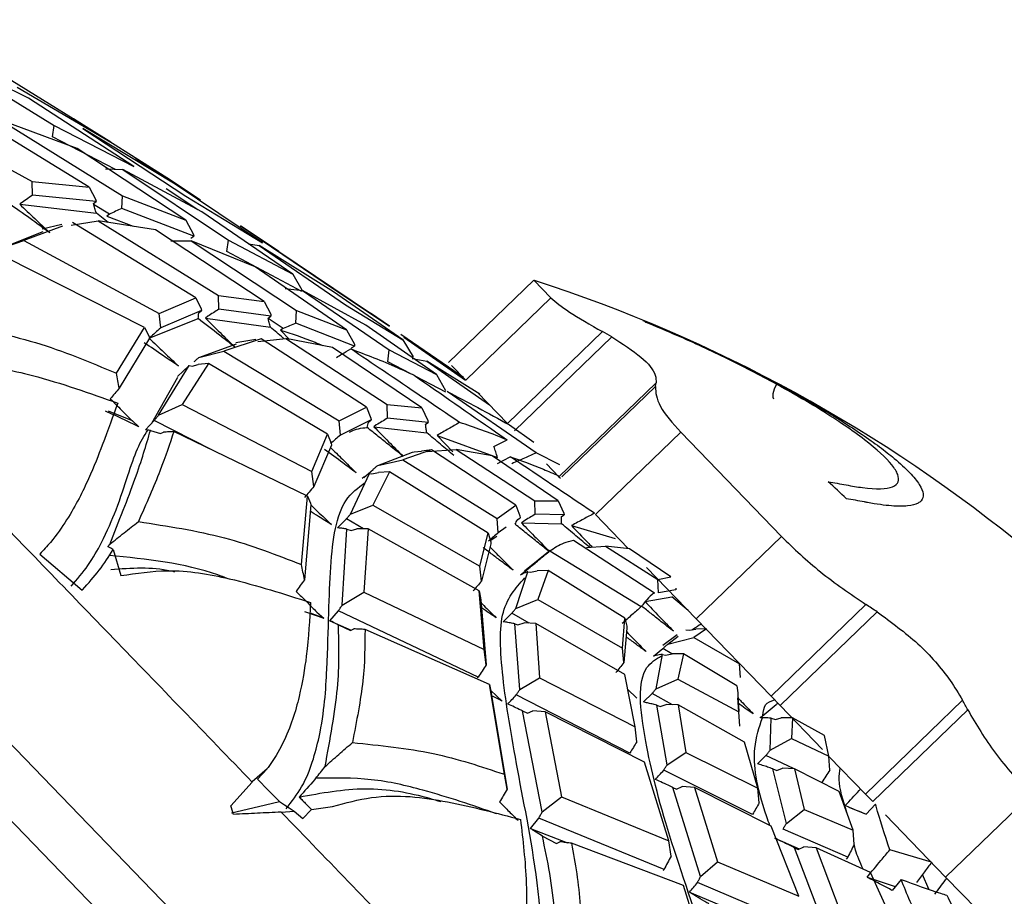
# Model space of a CAD drawing. Units: millimetres. Extents: x 13 to 1473, y 12 to 1043.
# Drawn here: x 730 to 746, y 723 to 737 of the extents above; entities that cross this region are included whole.
import ezdxf

# ---------------------------------------------------------------- set-up
doc = ezdxf.new("R2010")
doc.units = ezdxf.units.MM
doc.header["$LTSCALE"] = 5

msp = doc.modelspace()

# ---------------------------------------------------------------- linework, layer by layer
at = {"color": 8, "linetype": 'Continuous', "lineweight": 25}
for p, q in [((717.577, 737.326), (749.887, 703.868)), ((749.02, 703.476), (717.319, 736.304)), ((738.685, 729.606), (740.266, 731.133))]:
    msp.add_line(p, q, dxfattribs=at)
at = {"color": 7, "linetype": 'Continuous', "lineweight": 25}
for p, q in [((728.113, 736.776), (730.12, 735.539)), ((729.686, 736), (728.113, 736.776)), ((731.071, 735.256), (729.405, 736.292)), ((729.493, 736.188), (731.071, 735.256)), ((731.464, 734.849), (729.686, 736)), ((727.426, 735.858), (729.744, 734.593)), ((730.71, 734.499), (728.613, 735.78)), ((729.218, 735.632), (731.268, 734.351)), ((730.506, 735.153), (729.218, 735.632)), ((730.441, 735.656), (732.079, 734.62)), ((730.088, 735.349), (730.12, 735.539)), ((730.12, 735.539), (731.464, 734.849)), ((730.602, 735.489), (732.341, 734.349)), ((732.16, 734.547), (730.602, 735.489)), ((731.155, 734.799), (730.088, 735.349)), ((732.34, 733.943), (730.506, 735.153)), ((732.582, 734.279), (731.488, 734.984)), ((730.981, 734.806), (731.275, 734.794)), ((731.275, 734.794), (733.06, 733.605)), ((732.612, 734.08), (731.275, 734.794)), ((729.753, 734.364), (729.744, 734.593)), ((729.744, 734.593), (730.71, 734.499)), ((732.079, 734.62), (732.586, 734.285)), ((730.71, 734.499), (730.823, 734.287)), ((732.543, 734.117), (732.006, 734.472)), ((733.631, 733.561), (732.16, 734.547)), ((730.828, 734.255), (729.753, 734.364)), ((730.779, 734.22), (730.828, 734.255)), ((730.823, 734.287), (730.828, 734.255)), ((731.257, 734.138), (731.268, 734.351)), ((731.268, 734.351), (732.34, 733.943)), ((732.341, 734.349), (733.631, 733.561)), ((729.55, 734.222), (729.536, 734.21)), ((729.536, 734.21), (730.83, 734.06)), ((731.049, 734.041), (730.781, 734.208)), ((732.475, 733.671), (731.257, 734.138)), ((734.143, 733.031), (732.612, 734.08)), ((730.406, 733.859), (730.862, 733.928)), ((731.026, 733.903), (730.83, 734.06)), ((730.862, 733.928), (732.891, 732.668)), ((731.83, 733.78), (730.862, 733.928)), ((731.049, 734.041), (731.006, 734.011)), ((731.006, 734.011), (731.452, 733.838)), ((732.34, 733.943), (732.471, 733.702)), ((729.176, 733.453), (729.93, 733.749)), ((730.26, 733.839), (729.604, 733.598)), ((730.246, 733.866), (729.913, 733.79)), ((732.51, 732.632), (730.427, 733.9)), ((733.664, 732.57), (731.83, 733.78)), ((733.26, 733.843), (734.673, 732.889)), ((733.911, 733.41), (733.26, 733.843)), ((729.176, 733.453), (729.604, 733.598)), ((729.604, 733.598), (731.892, 732.366)), ((732.089, 733.591), (732.431, 733.595)), ((732.424, 733.64), (732.475, 733.671)), ((732.431, 733.595), (734.207, 732.416)), ((733.51, 733.151), (732.431, 733.595)), ((732.471, 733.702), (732.475, 733.671)), ((733.033, 733.41), (733.06, 733.605)), ((733.06, 733.605), (734.143, 733.031)), ((733.399, 733.541), (733.577, 733.515)), ((733.577, 733.515), (735.037, 732.513)), ((734.834, 732.734), (733.577, 733.515)), ((731.642, 732.128), (729.293, 733.316)), ((734.299, 732.735), (733.033, 733.41)), ((735.458, 732.368), (733.91, 733.409)), ((735.052, 732.089), (733.51, 733.151)), ((734.143, 733.031), (734.295, 732.766)), ((738.215, 732.927), (736.776, 731.538)), ((738.215, 732.927), (738.502, 732.63)), ((734.017, 732.785), (734.311, 732.755)), ((734.311, 732.755), (735.772, 731.751)), ((735.38, 732.17), (734.311, 732.755)), ((734.673, 732.889), (735.78, 732.151)), ((731.892, 732.366), (732.51, 732.632)), ((732.51, 732.632), (732.599, 732.446)), ((732.897, 732.438), (732.891, 732.668)), ((732.891, 732.668), (733.664, 732.57)), ((736.004, 731.919), (734.834, 732.734)), ((737.063, 731.241), (738.502, 732.63)), ((732.599, 732.446), (732.604, 732.414)), ((733.777, 732.321), (732.897, 732.438)), ((733.664, 732.57), (733.772, 732.354)), ((735.037, 732.513), (736.004, 731.919)), ((731.722, 731.947), (732.55, 732.279)), ((731.915, 732.122), (731.892, 732.366)), ((732.604, 732.414), (731.915, 732.122)), ((732.559, 732.377), (732.604, 732.414)), ((732.711, 732.318), (732.671, 732.287)), ((732.671, 732.287), (733.766, 732.134)), ((733.729, 732.289), (733.777, 732.321)), ((733.984, 732.112), (733.732, 732.279)), ((733.772, 732.354), (733.777, 732.321)), ((734.198, 732.202), (734.207, 732.416)), ((734.207, 732.416), (735.052, 732.089)), ((735.78, 732.151), (735.459, 732.369)), ((731.172, 731.356), (731.642, 732.128)), ((731.642, 732.128), (731.721, 731.979)), ((733.984, 732.112), (733.939, 732.083)), ((735.188, 731.814), (734.198, 732.202)), ((735.052, 732.089), (735.184, 731.846)), ((736.569, 731.334), (735.38, 732.17)), ((731.727, 731.95), (731.216, 731.105)), ((731.721, 731.979), (731.727, 731.95)), ((733.609, 731.936), (732.981, 731.732)), ((733.523, 731.925), (733.183, 731.872)), ((733.557, 731.895), (734.027, 731.941)), ((735.387, 730.786), (733.609, 731.936)), ((733.939, 732.083), (734.091, 731.929)), ((734.027, 731.941), (735.738, 730.829)), ((734.818, 731.794), (734.027, 731.941)), ((735.971, 732.014), (736.972, 731.332)), ((736.018, 731.964), (737.062, 731.239)), ((737.029, 731.287), (736.018, 731.964)), ((739.372, 732.059), (737.768, 730.51)), ((737.888, 730.386), (739.528, 731.97)), ((732.561, 731.625), (733.197, 731.851)), ((736.324, 730.771), (734.818, 731.794)), ((735.138, 731.788), (735.188, 731.814)), ((735.184, 731.846), (735.188, 731.814)), ((736.004, 731.919), (736.175, 731.636)), ((732.561, 731.625), (732.981, 731.732)), ((732.981, 731.732), (734.93, 730.556)), ((735.751, 731.552), (735.772, 731.751)), ((735.772, 731.751), (736.569, 731.334)), ((736.162, 731.608), (736.41, 731.56)), ((731.881, 730.651), (732.394, 731.485)), ((732.389, 731.48), (732.199, 731.3)), ((732.724, 731.519), (732.277, 730.83)), ((732.394, 731.485), (732.389, 731.48)), ((732.394, 731.485), (732.449, 731.477)), ((732.449, 731.477), (732.55, 731.503)), ((732.724, 731.519), (732.55, 731.503)), ((734.732, 730.331), (732.724, 731.519)), ((736.125, 731.355), (735.751, 731.552)), ((736.41, 731.56), (737.463, 730.825)), ((737.303, 731.004), (736.41, 731.56)), ((736.824, 731.488), (737.063, 731.241)), ((731.768, 730.516), (732.203, 731.289)), ((736.727, 731.037), (736.223, 731.303)), ((736.569, 731.334), (736.723, 731.068)), ((740.277, 731.194), (738.638, 729.61)), ((738.254, 730.012), (736.752, 731.05)), ((737.768, 730.51), (737.265, 731.031)), ((731.881, 730.651), (732.277, 730.83)), ((732.277, 730.83), (734.468, 729.699)), ((734.93, 730.556), (735.387, 730.786)), ((735.387, 730.786), (735.465, 730.6)), ((735.744, 730.6), (735.738, 730.829)), ((735.738, 730.829), (736.324, 730.771)), ((736.324, 730.771), (736.427, 730.557)), ((731.437, 730.552), (731.034, 730.715)), ((735.465, 730.6), (735.47, 730.568)), ((736.432, 730.525), (735.744, 730.6)), ((731.437, 730.552), (731.549, 730.451)), ((731.658, 730.402), (731.805, 730.56)), ((732.776, 730.062), (731.805, 730.56)), ((734.948, 730.314), (734.93, 730.556)), ((735.47, 730.568), (734.948, 730.314)), ((735.425, 730.533), (735.47, 730.568)), ((735.555, 730.484), (735.513, 730.454)), ((735.513, 730.454), (736.406, 730.353)), ((736.386, 730.496), (736.432, 730.525)), ((736.427, 730.557), (736.432, 730.525)), ((737.803, 730.484), (738.214, 730.194)), ((731.743, 730.392), (731.911, 730.339)), ((731.911, 730.339), (731.965, 730.362)), ((734.393, 729.28), (732.136, 730.372)), ((734.468, 729.699), (734.732, 730.331)), ((734.732, 730.331), (734.791, 730.176)), ((736.58, 730.307), (736.847, 730.032)), ((736.58, 730.307), (737.601, 729.936)), ((740.693, 730.36), (739.255, 728.971)), ((740.693, 730.36), (742.392, 728.601)), ((734.796, 730.144), (734.501, 729.445)), ((734.791, 730.176), (734.796, 730.144)), ((737.541, 730.122), (737.761, 730.231)), ((735.579, 729.8), (736.164, 730.026)), ((736.489, 730.063), (736.003, 729.894)), ((736.164, 730.026), (736.195, 730.029)), ((736.195, 730.029), (736.316, 730.043)), ((736.489, 730.063), (736.316, 730.043)), ((736.413, 730.034), (736.904, 730.069)), ((737.91, 729.129), (736.489, 730.063)), ((736.904, 730.069), (738.23, 729.205)), ((737.51, 729.963), (736.904, 730.069)), ((738.627, 729.202), (737.51, 729.963)), ((737.599, 729.835), (737.815, 729.948)), ((738.654, 729.813), (738.254, 730.012)), ((735.579, 729.8), (736.003, 729.894)), ((736.003, 729.894), (737.597, 728.905)), ((738.638, 729.61), (738.429, 729.826)), ((734.501, 729.445), (734.468, 729.699)), ((735.118, 728.978), (735.439, 729.667)), ((735.344, 729.6), (735.318, 729.578)), ((735.344, 729.599), (735.499, 729.733)), ((735.439, 729.667), (735.48, 729.659)), ((735.48, 729.659), (735.593, 729.683)), ((735.776, 729.692), (735.497, 729.128)), ((735.776, 729.692), (735.593, 729.683)), ((737.441, 728.659), (735.776, 729.692)), ((738.638, 729.61), (738.662, 729.584)), ((734.293, 728.127), (734.393, 729.28)), ((734.393, 729.28), (734.442, 729.163)), ((734.448, 729.134), (734.342, 727.872)), ((734.442, 729.163), (734.448, 729.134)), ((735.118, 728.978), (735.497, 729.128)), ((735.497, 729.128), (737.304, 728.099)), ((737.597, 728.905), (737.91, 729.129)), ((737.91, 729.129), (737.979, 728.949)), ((738.237, 728.976), (738.23, 729.205)), ((738.23, 729.205), (738.627, 729.202)), ((738.627, 729.202), (738.722, 728.997)), ((737.979, 728.949), (737.984, 728.917)), ((738.727, 728.965), (738.237, 728.976)), ((738.683, 728.939), (738.727, 728.965)), ((738.722, 728.997), (738.727, 728.965)), ((739.255, 728.971), (739.808, 728.399)), ((735.341, 728.732), (735.049, 728.898)), ((737.613, 728.665), (737.597, 728.905)), ((737.941, 728.886), (737.984, 728.917)), ((738.039, 728.856), (738.004, 728.832)), ((738.004, 728.832), (738.682, 728.817)), ((738.852, 728.785), (739.589, 728.57)), ((734.981, 727.444), (735.058, 728.727)), ((735.058, 728.727), (735.129, 728.701)), ((735.129, 728.701), (735.226, 728.733)), ((735.418, 728.731), (735.226, 728.733)), ((735.418, 728.731), (735.342, 727.659)), ((737.29, 727.684), (735.418, 728.731)), ((737.304, 728.099), (737.441, 728.659)), ((737.441, 728.659), (737.485, 728.509)), ((737.478, 728.534), (737.59, 728.608)), ((737.749, 728.758), (737.613, 728.665)), ((740.953, 727.212), (742.392, 728.601)), ((737.489, 728.477), (737.33, 727.848)), ((737.485, 728.509), (737.489, 728.477)), ((738.883, 728.538), (740.252, 727.652)), ((739.101, 728.415), (739.424, 728.437)), ((739.424, 728.437), (740.308, 727.877)), ((739.826, 728.39), (739.424, 728.437)), ((729.878, 728.305), (730.588, 727.695)), ((731.114, 728.379), (731.243, 727.941)), ((738.491, 728.362), (738.057, 728.018)), ((738.485, 728.357), (740.027, 727.417)), ((740.527, 727.92), (739.826, 728.39)), ((737.33, 727.848), (737.304, 728.099)), ((737.911, 727.387), (738.114, 728.007)), ((737.991, 727.953), (738.149, 728.082)), ((738.114, 728.007), (738.157, 727.998)), ((738.157, 727.998), (738.27, 728.021)), ((738.458, 728.025), (738.27, 728.021)), ((738.458, 728.025), (738.283, 727.535)), ((739.75, 727.224), (738.458, 728.025)), ((740.116, 728.079), (740.953, 727.212)), ((740.308, 727.877), (740.527, 727.92)), ((740.318, 727.649), (740.308, 727.877)), ((730.588, 727.695), (730.597, 727.703)), ((734.981, 727.444), (735.342, 727.659)), ((735.342, 727.659), (737.374, 726.693)), ((737.374, 726.693), (737.29, 727.684)), ((737.29, 727.684), (737.314, 727.564)), ((740.238, 727.641), (740.252, 727.652)), ((740.613, 727.701), (740.318, 727.649)), ((740.609, 727.731), (740.613, 727.701)), ((737.314, 727.564), (737.318, 727.534)), ((737.318, 727.534), (737.41, 726.436)), ((737.911, 727.387), (738.283, 727.535)), ((738.283, 727.535), (739.71, 726.718)), ((740.09, 727.503), (740.541, 727.584)), ((740.82, 727.35), (740.541, 727.584)), ((743.82, 727.452), (742.217, 725.904)), ((734.345, 727.337), (734.667, 727.222)), ((734.552, 727.324), (734.667, 727.222)), ((734.769, 727.179), (734.914, 727.344)), ((737.273, 726.227), (734.914, 727.344)), ((737.694, 727.163), (737.843, 727.307)), ((738.137, 727.139), (737.843, 727.307)), ((742.369, 725.746), (744.009, 727.329)), ((734.769, 727.179), (735.128, 727.018)), ((734.915, 727.109), (735.121, 727.015)), ((737.977, 726.02), (737.892, 727.127)), ((737.892, 727.127), (737.943, 727.109)), ((737.943, 727.109), (738.05, 727.141)), ((738.247, 727.135), (738.05, 727.141)), ((738.247, 727.135), (738.31, 726.216)), ((739.748, 726.271), (738.247, 727.135)), ((739.71, 726.718), (739.75, 727.224)), ((739.75, 727.224), (739.781, 727.085)), ((742.217, 725.904), (740.953, 727.212)), ((735.121, 727.015), (735.176, 727.042)), ((737.466, 726.101), (735.364, 727.032)), ((739.784, 727.054), (739.732, 726.472)), ((739.781, 727.085), (739.784, 727.054)), ((740.635, 726.942), (740.391, 726.762)), ((740.779, 727.025), (740.836, 727.021)), ((740.836, 727.021), (740.946, 727.035)), ((741.127, 727.043), (740.915, 726.894)), ((741.127, 727.043), (740.946, 727.035)), ((740.475, 726.781), (740.65, 726.921)), ((740.475, 726.781), (740.915, 726.894)), ((740.915, 726.894), (741.685, 726.452)), ((737.41, 726.436), (737.374, 726.693)), ((739.732, 726.472), (739.71, 726.718)), ((740.234, 726.583), (740.39, 726.709)), ((740.279, 726.032), (740.383, 726.611)), ((740.383, 726.611), (740.438, 726.597)), ((740.542, 726.621), (740.39, 726.709)), ((740.438, 726.597), (740.546, 726.622)), ((740.737, 726.622), (740.546, 726.622)), ((740.737, 726.622), (740.646, 726.195)), ((741.641, 726.082), (740.737, 726.622)), ((741.7, 726.219), (741.685, 726.452)), ((739.924, 725.388), (739.748, 726.271)), ((737.273, 726.227), (737.259, 726.213)), ((737.977, 726.02), (738.31, 726.216)), ((738.31, 726.216), (739.924, 725.388)), ((740.279, 726.032), (740.646, 726.195)), ((740.646, 726.195), (741.674, 725.64)), ((737.716, 724.587), (737.466, 726.101)), ((737.466, 726.101), (737.482, 726.018)), ((737.482, 726.018), (737.486, 725.99)), ((737.485, 726.001), (737.68, 725.819)), ((737.486, 725.99), (737.763, 724.333)), ((739.797, 726.024), (739.951, 725.871)), ((740.063, 725.808), (740.21, 725.949)), ((740.555, 725.761), (740.21, 725.949)), ((741.641, 726.082), (741.656, 725.96)), ((741.656, 725.96), (741.658, 725.931)), ((739.834, 724.945), (737.918, 725.929)), ((741.674, 725.64), (741.656, 725.875)), ((741.658, 725.931), (741.676, 725.648)), ((742.217, 725.904), (742.369, 725.746)), ((745.449, 725.838), (743.81, 724.254)), ((738.357, 723.952), (738.022, 725.659)), ((738.022, 725.659), (738.105, 725.619)), ((738.105, 725.619), (738.199, 725.658)), ((738.404, 725.642), (738.199, 725.658)), ((738.404, 725.642), (738.679, 724.206)), ((740.084, 724.792), (738.404, 725.642)), ((740.463, 724.746), (740.292, 725.752)), ((740.292, 725.752), (740.345, 725.731)), ((740.345, 725.731), (740.449, 725.766)), ((740.649, 725.757), (740.449, 725.766)), ((740.649, 725.757), (740.779, 724.952)), ((741.772, 725.131), (740.649, 725.757)), ((741.692, 725.4), (741.674, 725.64)), ((743.085, 725.004), (742.369, 725.746)), ((743.934, 724.125), (745.538, 725.673)), ((742.201, 724.995), (742.218, 725.535)), ((742.218, 725.535), (742.292, 725.513)), ((742.292, 725.513), (742.39, 725.541)), ((742.582, 725.538), (742.39, 725.541)), ((742.582, 725.538), (742.56, 725.19)), ((743.118, 725.239), (742.582, 725.538)), ((739.952, 725.135), (739.924, 725.388)), ((741.997, 724.351), (741.772, 725.131)), ((742.201, 724.995), (742.56, 725.19)), ((742.56, 725.19), (743.193, 724.891)), ((743.193, 724.891), (743.118, 725.239)), ((740.463, 724.746), (740.779, 724.952)), ((740.779, 724.952), (741.997, 724.351)), ((740.494, 723.463), (740.084, 724.792)), ((741.989, 724.765), (742.132, 724.906)), ((742.595, 724.682), (742.132, 724.906)), ((743.209, 724.657), (743.193, 724.891)), ((743.81, 724.254), (743.201, 724.884)), ((733.713, 724.68), (733.459, 724.457)), ((733.713, 724.68), (733.547, 724.503)), ((741.907, 723.91), (740.406, 724.654)), ((742.476, 723.758), (742.249, 724.68)), ((742.249, 724.68), (742.316, 724.653)), ((742.316, 724.653), (742.412, 724.69)), ((742.612, 724.681), (742.412, 724.69)), ((742.612, 724.681), (742.774, 723.992)), ((743.366, 724.295), (742.612, 724.681)), ((733.097, 724.055), (733.462, 724.454)), ((741.028, 722.862), (740.56, 724.365)), ((740.56, 724.365), (740.62, 724.336)), ((740.62, 724.336), (740.718, 724.379)), ((740.927, 724.362), (740.718, 724.379)), ((740.927, 724.362), (741.313, 723.108)), ((742.22, 723.713), (740.927, 724.362)), ((742.018, 724.105), (741.997, 724.351)), ((743.605, 723.641), (743.366, 724.295)), ((738.357, 723.952), (738.679, 724.206)), ((738.679, 724.206), (740.494, 723.463)), ((743.81, 724.254), (743.934, 724.125)), ((746.603, 724.241), (745.164, 722.851)), ((733.95, 723.947), (734.171, 723.962)), ((734.171, 723.962), (734.313, 723.838)), ((734.313, 723.838), (734.455, 723.987)), ((734.455, 723.987), (734.46, 723.993)), ((734.46, 723.993), (734.818, 724.044)), ((742.476, 723.758), (742.774, 723.992)), ((742.774, 723.992), (743.605, 723.641)), ((743.531, 724.033), (743.824, 723.914)), ((743.982, 724.085), (743.823, 723.912)), ((738.155, 723.674), (738.297, 723.844)), ((740.411, 722.978), (738.297, 723.844)), ((745.164, 722.851), (744.148, 723.904)), ((738.155, 723.674), (738.78, 723.432)), ((742.686, 722.527), (742.22, 723.713)), ((743.514, 723.188), (742.42, 723.661)), ((743.621, 723.403), (743.605, 723.641)), ((738.358, 723.544), (738.595, 723.416)), ((738.595, 723.416), (738.65, 723.447)), ((740.529, 723.207), (740.494, 723.463)), ((742.284, 723.508), (742.694, 723.326)), ((740.741, 722.711), (738.852, 723.423)), ((743.135, 721.978), (742.614, 723.347)), ((742.614, 723.347), (742.677, 723.317)), ((742.677, 723.317), (742.769, 723.363)), ((742.977, 723.347), (742.769, 723.363)), ((742.977, 723.347), (743.393, 722.244)), ((743.898, 722.929), (742.977, 723.347)), ((744.928, 723.101), (744.223, 723.314)), ((743.514, 723.188), (743.486, 723.155)), ((740.411, 722.978), (740.398, 722.963)), ((741.028, 722.862), (741.313, 723.108)), ((741.313, 723.108), (742.686, 722.527)), ((743.839, 722.85), (744.313, 722.692)), ((744.368, 721.895), (743.898, 722.929)), ((744.412, 722.813), (744.26, 722.627)), ((744.882, 722.647), (744.773, 722.897)), ((745.164, 722.851), (745.695, 722.302)), ((741.306, 720.869), (740.741, 722.711)), ((742.614, 722.066), (740.977, 722.762)), ((740.84, 722.597), (741.337, 722.387))]:
    msp.add_line(p, q, dxfattribs=at)
at = {"color": 7, "linetype": 'Continuous', "lineweight": 25, "flags": 128}
for points in [[(742.31, 731.173), (742.271, 731.086), (742.248, 731.008), (742.247, 730.951), (742.26, 730.926)], [(733.547, 724.503), (733.734, 724.314), (733.921, 724.125)], [(733.112, 723.937), (733.565, 724.042), (733.921, 724.125)], [(733.921, 724.125), (734.003, 724.071), (734.085, 724.018), (734.171, 723.962)]]:
    msp.add_lwpolyline(points, dxfattribs=at)
at = {"color": 7, "linetype": 'Continuous', "lineweight": 25}
for centre, radius, start, end in [((730.366, 708.665), 25.5, 50.5217, 72.0502), ((739.847, 731.88), 0.424, 52.2087, 60.8507), ((732.1, 719.117), 14.845, 59.9758, 60.669), ((737.4, 731.708), 2.923, 348.6451, 349.8565), ((730.315, 715.423), 19.091, 46.3615, 47.6252), ((731.312, 708.043), 23.09, 56.6406, 57.2007), ((731.428, 718.18), 15.976, 27.9728, 28.642)]:
    msp.add_arc(centre, radius, start, end, dxfattribs=at)
msp.add_ellipse((728.756, 707.11), major_axis=(-6.733, 34.008), ratio=0.244544, start_param=5.179995, end_param=5.184912, dxfattribs=at)
for points, knots in [([(721.805, 736.524), (722.225, 736.09), (723.321, 734.954), (725.657, 732.535), (728.447, 729.647), (731.094, 726.905), (732.672, 725.272), (733.46, 724.455)], [0, 0, 0, 0, 0.160054, 0.418171, 0.676288, 0.838144, 1, 1, 1, 1]), ([(729.753, 734.364), (729.718, 734.34), (729.65, 734.293), (729.583, 734.245), (729.55, 734.222)], [0, 0, 0, 0, 0.512581, 1, 1, 1, 1]), ([(730.042, 733.729), (729.946, 733.798), (729.731, 733.954), (729.514, 734.109), (729.394, 734.195)], [0, 0, 0, 0, 0.443989, 1, 1, 1, 1]), ([(729.536, 734.21), (729.62, 734.13), (729.788, 733.969), (729.957, 733.809), (730.042, 733.729)], [0, 0, 0, 0, 0.499931, 1, 1, 1, 1]), ([(730.83, 734.06), (730.821, 734.087), (730.804, 734.14), (730.787, 734.193), (730.779, 734.22)], [0, 0, 0, 0, 0.49998, 1, 1, 1, 1]), ([(731.257, 734.138), (731.223, 734.122), (731.153, 734.09), (731.084, 734.058), (731.049, 734.041)], [0, 0, 0, 0, 0.493695, 1, 1, 1, 1]), ([(738.502, 732.63), (738.586, 732.558), (738.754, 732.416), (739.166, 732.177), (739.372, 732.059)], [0, 0, 0, 0, 0.5029673, 1, 1, 1, 1]), ([(732.897, 732.438), (732.866, 732.418), (732.804, 732.379), (732.742, 732.339), (732.711, 732.318)], [0, 0, 0, 0, 0.493707, 1, 1, 1, 1]), ([(732.55, 732.279), (732.551, 732.295), (732.553, 732.329), (732.557, 732.361), (732.559, 732.377)], [0, 0, 0, 0, 0.4999798, 1, 1, 1, 1]), ([(733.167, 731.799), (733.08, 731.866), (732.875, 732.026), (732.669, 732.186), (732.55, 732.279)], [0, 0, 0, 0, 0.423437, 1, 1, 1, 1]), ([(732.671, 732.287), (732.753, 732.205), (732.919, 732.042), (733.084, 731.88), (733.167, 731.799)], [0, 0, 0, 0, 0.49993, 1, 1, 1, 1]), ([(733.766, 732.134), (733.76, 732.16), (733.746, 732.212), (733.734, 732.264), (733.729, 732.289)], [0, 0, 0, 0, 0.4999763, 1, 1, 1, 1]), ([(728.294, 732.206), (728.805, 732.113), (729.802, 731.932), (730.722, 731.545), (731.172, 731.356)], [0, 0, 0, 0, 0.51155, 1, 1, 1, 1]), ([(731.915, 732.122), (731.884, 732.094), (731.824, 732.04), (731.764, 731.985), (731.734, 731.958)], [0, 0, 0, 0, 0.512655, 1, 1, 1, 1]), ([(734.001, 731.938), (733.994, 731.944), (733.916, 732.009), (733.837, 732.074), (733.766, 732.134)], [0, 0, 0, 0, 0.091683, 1, 1, 1, 1]), ([(734.198, 732.202), (734.162, 732.187), (734.091, 732.157), (734.02, 732.127), (733.984, 732.112)], [0, 0, 0, 0, 0.500395, 1, 1, 1, 1]), ([(740.053, 732.25), (740.209, 732.185), (740.517, 732.057), (740.976, 731.853), (741.437, 731.636), (741.838, 731.437), (742.179, 731.26), (742.363, 731.161), (742.455, 731.111)], [0, 0, 0, 0, 0.1895758, 0.375634, 0.5616935, 0.7561548, 0.87778, 1, 1, 1, 1]), ([(742.31, 731.173), (742.169, 731.248), (741.886, 731.4), (741.449, 731.619), (741.009, 731.826), (740.564, 732.025), (740.262, 732.15), (740.107, 732.215)], [0, 0, 0, 0, 0.203045, 0.406096, 0.598532, 0.793217, 1, 1, 1, 1]), ([(731.722, 731.947), (731.805, 731.868), (731.97, 731.71), (732.135, 731.554), (732.217, 731.476)], [0, 0, 0, 0, 0.499931, 1, 1, 1, 1]), ([(733.939, 732.083), (734.125, 732.025), (734.348, 731.955), (734.605, 731.844), (734.647, 731.826)], [0, 0, 0, 0, 0.833312, 1, 1, 1, 1]), ([(739.528, 731.97), (739.708, 731.854), (740.07, 731.623), (740.276, 731.36), (740.277, 731.236), (740.277, 731.194)], [0, 0, 0, 0, 0.395597, 0.791632, 1, 1, 1, 1]), ([(732.217, 731.476), (732.132, 731.535), (731.939, 731.667), (731.746, 731.798), (731.638, 731.871)], [0, 0, 0, 0, 0.443992, 1, 1, 1, 1]), ([(734.881, 731.625), (734.912, 731.643), (734.992, 731.691), (735.073, 731.739), (735.123, 731.768)], [0, 0, 0, 0, 0.380542, 1, 1, 1, 1]), ([(735.123, 731.768), (735.382, 731.671), (735.722, 731.542), (736.102, 731.366), (736.194, 731.323)], [0, 0, 0, 0, 0.758335, 1, 1, 1, 1]), ([(736.961, 730.526), (736.534, 730.815), (735.928, 731.225), (735.307, 731.644), (735.123, 731.768)], [0, 0, 0, 0, 0.7032355, 1, 1, 1, 1]), ([(732.482, 731.554), (732.495, 731.566), (732.522, 731.59), (732.548, 731.613), (732.561, 731.625)], [0, 0, 0, 0, 0.499914, 1, 1, 1, 1]), ([(727.876, 731.423), (728.144, 731.457), (728.775, 731.536), (729.908, 731.308), (730.717, 731.021), (731.19, 730.853)], [0, 0, 0, 0, 0.2341517, 0.5517862, 1, 1, 1, 1]), ([(731.216, 731.105), (731.209, 731.147), (731.194, 731.231), (731.179, 731.315), (731.172, 731.356)], [0, 0, 0, 0, 0.502387, 1, 1, 1, 1]), ([(736.194, 731.323), (736.653, 731.004), (737.178, 730.638), (737.696, 730.277), (737.761, 730.231)], [0, 0, 0, 0, 0.87443, 1, 1, 1, 1]), ([(731.216, 731.105), (731.191, 731.075), (731.14, 731.015), (731.09, 730.955), (731.065, 730.926)], [0, 0, 0, 0, 0.5063542, 1, 1, 1, 1]), ([(740.266, 731.133), (740.271, 731.031), (740.282, 730.831), (740.558, 730.515), (740.693, 730.36)], [0, 0, 0, 0, 0.510686, 1, 1, 1, 1]), ([(743.181, 729.526), (743.284, 729.508), (743.488, 729.471), (743.931, 729.394), (744.253, 729.403), (744.379, 729.515), (744.37, 729.642), (744.238, 729.857), (743.926, 730.145), (743.464, 730.477), (742.984, 730.791), (742.567, 731.027), (742.31, 731.173)], [0, 0, 0, 0, 0.06698, 0.132739, 0.313429, 0.401451, 0.481565, 0.56113, 0.719949, 0.797657, 0.875341, 1, 1, 1, 1]), ([(742.455, 731.111), (742.592, 731.035), (742.867, 730.882), (743.184, 730.692), (743.482, 730.506), (743.759, 730.323), (744.054, 730.113), (744.333, 729.894), (744.571, 729.675), (744.736, 729.473), (744.802, 729.312), (744.774, 729.216), (744.685, 729.148), (744.536, 729.11), (744.254, 729.111), (743.983, 729.148), (743.712, 729.2), (743.591, 729.221), (743.489, 729.239)], [0, 0, 0, 0, 0.058551, 0.117114, 0.146359, 0.204921, 0.263489, 0.322065, 0.40115, 0.480226, 0.559296, 0.638363, 0.677798, 0.756845, 0.837597, 0.929479, 0.940344, 1, 1, 1, 1]), ([(731.065, 730.926), (731.128, 730.862), (731.251, 730.737), (731.376, 730.613), (731.437, 730.552)], [0, 0, 0, 0, 0.508363, 1, 1, 1, 1]), ([(736.752, 731.05), (737.094, 730.87), (737.437, 730.691), (737.803, 730.484), (737.803, 730.484)], [0, 0, 0, 0, 0.999841, 1, 1, 1, 1]), ([(731.19, 730.853), (731.11, 730.63), (730.978, 730.261), (730.715, 729.593), (730.433, 729.023), (730.113, 728.56), (729.938, 728.37), (729.878, 728.305)], [0, 0, 0, 0, 0.356942, 0.590759, 0.826314, 0.94025, 1, 1, 1, 1]), ([(731.549, 730.451), (731.455, 730.497), (731.267, 730.589), (731.079, 730.674), (730.985, 730.717)], [0, 0, 0, 0, 0.49994, 1, 1, 1, 1]), ([(731.805, 730.56), (731.817, 730.575), (731.843, 730.606), (731.868, 730.636), (731.881, 730.651)], [0, 0, 0, 0, 0.496498, 1, 1, 1, 1]), ([(735.744, 730.6), (735.713, 730.58), (735.65, 730.542), (735.587, 730.504), (735.555, 730.484)], [0, 0, 0, 0, 0.500373, 1, 1, 1, 1]), ([(735.103, 730.361), (735.111, 730.366), (735.191, 730.418), (735.301, 730.431), (735.4, 730.442)], [0, 0, 0, 0, 0.099515, 1, 1, 1, 1]), ([(735.4, 730.442), (735.404, 730.457), (735.411, 730.488), (735.42, 730.518), (735.425, 730.533)], [0, 0, 0, 0, 0.499976, 1, 1, 1, 1]), ([(736.009, 729.953), (735.931, 730.015), (735.791, 730.127), (735.588, 730.291), (735.463, 730.391), (735.4, 730.442)], [0, 0, 0, 0, 0.385898, 0.692946, 1, 1, 1, 1]), ([(735.513, 730.454), (735.596, 730.369), (735.761, 730.201), (735.927, 730.036), (736.009, 729.953)], [0, 0, 0, 0, 0.4999209, 1, 1, 1, 1]), ([(736.406, 730.353), (736.402, 730.377), (736.394, 730.425), (736.389, 730.472), (736.386, 730.496)], [0, 0, 0, 0, 0.4999731, 1, 1, 1, 1]), ([(736.961, 730.526), (736.899, 730.49), (736.772, 730.418), (736.645, 730.345), (736.58, 730.307)], [0, 0, 0, 0, 0.4891788, 1, 1, 1, 1]), ([(737.761, 730.231), (737.75, 730.236), (737.464, 730.356), (737.207, 730.443), (736.961, 730.526)], [0, 0, 0, 0, 0.041127, 1, 1, 1, 1]), ([(730.405, 727.761), (730.505, 727.879), (730.72, 728.134), (730.969, 728.589), (731.283, 729.312), (731.461, 730.025), (731.64, 730.302), (731.701, 730.397)], [0, 0, 0, 0, 0.088591, 0.190664, 0.366197, 0.783691, 1, 1, 1, 1]), ([(731.055, 728.467), (731.21, 728.858), (731.524, 729.643), (731.669, 730.141), (731.743, 730.392)], [0, 0, 0, 0, 0.496997, 1, 1, 1, 1]), ([(732.136, 730.372), (732.067, 730.164), (731.929, 729.743), (731.67, 729.151), (731.538, 728.852)], [0, 0, 0, 0, 0.494038, 1, 1, 1, 1]), ([(731.743, 730.392), (731.74, 730.392), (731.711, 730.396), (731.683, 730.399), (731.658, 730.402)], [0, 0, 0, 0, 0.094508, 1, 1, 1, 1]), ([(732.136, 730.372), (732.107, 730.37), (732.05, 730.367), (731.993, 730.364), (731.965, 730.362)], [0, 0, 0, 0, 0.497425, 1, 1, 1, 1]), ([(734.948, 730.314), (734.921, 730.29), (734.866, 730.243), (734.812, 730.195), (734.784, 730.171)], [0, 0, 0, 0, 0.493715, 1, 1, 1, 1]), ([(736.864, 729.968), (736.788, 730.031), (736.636, 730.159), (736.484, 730.288), (736.406, 730.353)], [0, 0, 0, 0, 0.494494, 1, 1, 1, 1]), ([(734.779, 730.105), (734.847, 730.039), (734.993, 729.895), (735.138, 729.753), (735.216, 729.676)], [0, 0, 0, 0, 0.462509, 1, 1, 1, 1]), ([(737.601, 729.936), (737.59, 729.968), (737.569, 730.03), (737.55, 730.091), (737.541, 730.122)], [0, 0, 0, 0, 0.499971, 1, 1, 1, 1]), ([(735.216, 729.676), (735.141, 729.732), (734.964, 729.862), (734.786, 729.994), (734.683, 730.07)], [0, 0, 0, 0, 0.423435, 1, 1, 1, 1]), ([(737.815, 729.948), (737.997, 729.883), (738.257, 729.789), (738.544, 729.664), (738.63, 729.626)], [0, 0, 0, 0, 0.700039, 1, 1, 1, 1]), ([(739.236, 728.994), (738.91, 729.212), (738.442, 729.526), (737.962, 729.85), (737.815, 729.948)], [0, 0, 0, 0, 0.695129, 1, 1, 1, 1]), ([(738.254, 730.012), (738.188, 729.983), (738.051, 729.923), (737.914, 729.862), (737.843, 729.83)], [0, 0, 0, 0, 0.479023, 1, 1, 1, 1]), ([(735.499, 729.733), (735.512, 729.744), (735.539, 729.767), (735.566, 729.789), (735.579, 729.8)], [0, 0, 0, 0, 0.502709, 1, 1, 1, 1]), ([(735.439, 729.667), (735.434, 729.664), (735.413, 729.652), (735.381, 729.63), (735.356, 729.61), (735.344, 729.6)], [0, 0, 0, 0, 0.1477344, 0.5837344, 1, 1, 1, 1]), ([(734.033, 724.003), (734.127, 724.127), (734.33, 724.392), (734.489, 724.811), (734.673, 725.521), (734.75, 726.783), (734.757, 728.174), (734.913, 729.181), (735.248, 729.424), (735.367, 729.51)], [0, 0, 0, 0, 0.035825, 0.077076, 0.121903, 0.262422, 0.549624, 0.840196, 1, 1, 1, 1]), ([(734.501, 729.445), (734.474, 729.414), (734.421, 729.352), (734.368, 729.289), (734.342, 729.259)], [0, 0, 0, 0, 0.5126058, 1, 1, 1, 1]), ([(734.448, 729.134), (734.486, 729.098), (734.603, 728.987), (734.719, 728.878), (734.796, 728.805)], [0, 0, 0, 0, 0.33142, 1, 1, 1, 1]), ([(734.796, 728.805), (734.724, 728.851), (734.605, 728.925), (734.485, 728.999), (734.439, 729.027)], [0, 0, 0, 0, 0.610748, 1, 1, 1, 1]), ([(735.049, 728.898), (735.06, 728.911), (735.083, 728.938), (735.106, 728.965), (735.118, 728.978)], [0, 0, 0, 0, 0.499915, 1, 1, 1, 1]), ([(738.237, 728.976), (738.204, 728.957), (738.138, 728.917), (738.072, 728.877), (738.039, 728.856)], [0, 0, 0, 0, 0.496476, 1, 1, 1, 1]), ([(738.682, 728.817), (738.681, 728.838), (738.681, 728.879), (738.683, 728.919), (738.683, 728.939)], [0, 0, 0, 0, 0.499971, 1, 1, 1, 1]), ([(739.236, 728.994), (739.175, 728.961), (739.047, 728.892), (738.919, 728.822), (738.852, 728.785)], [0, 0, 0, 0, 0.4771033, 1, 1, 1, 1]), ([(731.055, 728.467), (731.135, 728.533), (731.296, 728.665), (731.457, 728.789), (731.538, 728.852)], [0, 0, 0, 0, 0.499988, 1, 1, 1, 1]), ([(731.538, 728.852), (732.03, 728.777), (732.992, 728.632), (733.866, 728.293), (734.293, 728.127)], [0, 0, 0, 0, 0.511481, 1, 1, 1, 1]), ([(734.9, 728.748), (734.949, 728.797), (734.998, 728.847), (735.048, 728.897), (735.049, 728.898)], [0, 0, 0, 0, 0.984154, 1, 1, 1, 1]), ([(737.897, 728.809), (737.904, 728.822), (737.917, 728.848), (737.933, 728.873), (737.941, 728.886)], [0, 0, 0, 0, 0.499973, 1, 1, 1, 1]), ([(738.472, 728.347), (738.411, 728.395), (738.286, 728.495), (738.094, 728.649), (737.963, 728.756), (737.897, 728.809)], [0, 0, 0, 0, 0.317605, 0.658796, 1, 1, 1, 1]), ([(738.004, 728.832), (738.087, 728.747), (738.244, 728.584), (738.401, 728.425), (738.475, 728.349)], [0, 0, 0, 0, 0.524338, 1, 1, 1, 1]), ([(739.156, 728.419), (739.079, 728.483), (738.921, 728.615), (738.763, 728.749), (738.682, 728.817)], [0, 0, 0, 0, 0.489422, 1, 1, 1, 1]), ([(738.852, 728.785), (738.942, 728.691), (739.058, 728.568), (739.174, 728.449), (739.2, 728.422)], [0, 0, 0, 0, 0.772604, 1, 1, 1, 1]), ([(735.058, 728.727), (735.053, 728.727), (735.023, 728.732), (734.97, 728.74), (734.923, 728.745), (734.9, 728.748)], [0, 0, 0, 0, 0.090343, 0.54514, 1, 1, 1, 1]), ([(737.613, 728.665), (737.586, 728.641), (737.531, 728.594), (737.477, 728.547), (737.45, 728.523)], [0, 0, 0, 0, 0.500399, 1, 1, 1, 1]), ([(742.392, 728.601), (742.603, 728.398), (743.024, 727.994), (743.556, 727.632), (743.82, 727.452)], [0, 0, 0, 0, 0.502967, 1, 1, 1, 1]), ([(731.025, 728.432), (731.03, 728.437), (731.04, 728.449), (731.05, 728.461), (731.055, 728.467)], [0, 0, 0, 0, 0.4955066, 1, 1, 1, 1]), ([(731.114, 728.379), (731.086, 728.395), (731.056, 728.413), (731.027, 728.431), (731.025, 728.432)], [0, 0, 0, 0, 0.946775, 1, 1, 1, 1]), ([(738.485, 728.357), (738.559, 728.407), (738.676, 728.487), (738.828, 728.524), (738.883, 728.538)], [0, 0, 0, 0, 0.640463, 1, 1, 1, 1]), ([(730.597, 727.703), (730.694, 727.813), (730.899, 728.043), (731.04, 728.264), (731.114, 728.379)], [0, 0, 0, 0, 0.4771556, 1, 1, 1, 1]), ([(733.038, 727.892), (732.985, 727.913), (732.376, 728.147), (731.681, 728.217), (731.046, 728.282)], [0, 0, 0, 0, 0.087578, 1, 1, 1, 1]), ([(737.864, 728.032), (737.799, 728.081), (737.683, 728.168), (737.514, 728.295), (737.41, 728.374), (737.358, 728.414)], [0, 0, 0, 0, 0.3858997, 0.692947, 1, 1, 1, 1]), ([(737.475, 728.423), (737.529, 728.368), (737.66, 728.236), (737.789, 728.108), (737.864, 728.032)], [0, 0, 0, 0, 0.415312, 1, 1, 1, 1]), ([(738.149, 728.082), (738.205, 728.129), (738.317, 728.222), (738.429, 728.312), (738.485, 728.357)], [0, 0, 0, 0, 0.504158, 1, 1, 1, 1]), ([(734.342, 727.872), (734.334, 727.915), (734.317, 728), (734.301, 728.085), (734.293, 728.127)], [0, 0, 0, 0, 0.502377, 1, 1, 1, 1]), ([(731.072, 728.046), (731.418, 728.07), (731.787, 728.096), (732.129, 728.013), (732.15, 728.007)], [0, 0, 0, 0, 0.936831, 1, 1, 1, 1]), ([(731.243, 727.941), (731.506, 727.98), (732.126, 728.073), (733.223, 727.881), (733.995, 727.632), (734.446, 727.487)], [0, 0, 0, 0, 0.234578, 0.55323, 1, 1, 1, 1]), ([(738.114, 728.007), (738.097, 728.001), (738.067, 727.99), (738.027, 727.972), (738.003, 727.959), (737.991, 727.953)], [0, 0, 0, 0, 0.3705297, 0.6852455, 1, 1, 1, 1]), ([(734.342, 727.872), (734.318, 727.839), (734.272, 727.773), (734.226, 727.707), (734.203, 727.675)], [0, 0, 0, 0, 0.506423, 1, 1, 1, 1]), ([(737.33, 727.848), (737.307, 727.821), (737.26, 727.766), (737.213, 727.71), (737.19, 727.682)], [0, 0, 0, 0, 0.493718, 1, 1, 1, 1]), ([(737.888, 720.011), (737.971, 720.128), (738.149, 720.377), (738.27, 720.798), (738.382, 721.535), (738.288, 722.923), (737.935, 724.628), (737.672, 726.203), (737.6, 727.39), (737.905, 727.73), (738.06, 727.901)], [0, 0, 0, 0, 0.024991, 0.053487, 0.084607, 0.182532, 0.383562, 0.587006, 0.791354, 1, 1, 1, 1]), ([(734.203, 727.675), (734.262, 727.615), (734.379, 727.498), (734.495, 727.381), (734.552, 727.324)], [0, 0, 0, 0, 0.508151, 1, 1, 1, 1]), ([(740.252, 727.652), (740.248, 727.649), (740.157, 727.589), (740.091, 727.501), (740.027, 727.417)], [0, 0, 0, 0, 0.044866, 1, 1, 1, 1]), ([(734.446, 727.487), (734.429, 727.198), (734.403, 726.719), (734.272, 725.913), (734.073, 725.258), (733.823, 724.826), (733.718, 724.687), (733.713, 724.68)], [0, 0, 0, 0, 0.377599, 0.624735, 0.873704, 0.994067, 1, 1, 1, 1]), ([(734.914, 727.344), (734.925, 727.361), (734.947, 727.394), (734.97, 727.427), (734.981, 727.444)], [0, 0, 0, 0, 0.496512, 1, 1, 1, 1]), ([(737.323, 727.479), (737.338, 727.464), (737.424, 727.38), (737.509, 727.298), (737.579, 727.229)], [0, 0, 0, 0, 0.169695, 1, 1, 1, 1]), ([(740.09, 727.503), (740.171, 727.418), (740.332, 727.248), (740.492, 727.084), (740.572, 727.001)], [0, 0, 0, 0, 0.499893, 1, 1, 1, 1]), ([(734.667, 727.222), (734.588, 727.252), (734.51, 727.283), (734.431, 727.31), (734.431, 727.31)], [0, 0, 0, 0, 0.999749, 1, 1, 1, 1]), ([(737.579, 727.229), (737.519, 727.27), (737.436, 727.325), (737.352, 727.381), (737.33, 727.396)], [0, 0, 0, 0, 0.732262, 1, 1, 1, 1]), ([(737.843, 727.307), (737.854, 727.321), (737.877, 727.347), (737.9, 727.374), (737.911, 727.387)], [0, 0, 0, 0, 0.502711, 1, 1, 1, 1]), ([(740.027, 727.417), (739.974, 727.371), (739.867, 727.277), (739.76, 727.18), (739.707, 727.131)], [0, 0, 0, 0, 0.494597, 1, 1, 1, 1]), ([(740.572, 727.001), (740.511, 727.048), (740.385, 727.146), (740.206, 727.288), (740.088, 727.383), (740.035, 727.425)], [0, 0, 0, 0, 0.339253, 0.706243, 1, 1, 1, 1]), ([(744.009, 727.329), (744.245, 727.156), (744.718, 726.811), (745.191, 726.27), (745.383, 725.949), (745.449, 725.838)], [0, 0, 0, 0, 0.395597, 0.791632, 1, 1, 1, 1]), ([(734.69, 724.717), (734.775, 725.178), (734.947, 726.103), (734.925, 726.772), (734.915, 727.109)], [0, 0, 0, 0, 0.497232, 1, 1, 1, 1]), ([(734.915, 727.109), (734.909, 727.111), (734.86, 727.135), (734.812, 727.159), (734.769, 727.179)], [0, 0, 0, 0, 0.109164, 1, 1, 1, 1]), ([(737.892, 727.127), (737.881, 727.129), (737.842, 727.137), (737.775, 727.15), (737.721, 727.158), (737.694, 727.163)], [0, 0, 0, 0, 0.148482, 0.574202, 1, 1, 1, 1]), ([(740.882, 727.027), (740.923, 727.054), (740.975, 727.087), (741.027, 727.12), (741.037, 727.126)], [0, 0, 0, 0, 0.806312, 1, 1, 1, 1]), ([(735.364, 727.032), (735.363, 726.756), (735.36, 726.196), (735.221, 725.483), (735.151, 725.122)], [0, 0, 0, 0, 0.493924, 1, 1, 1, 1]), ([(735.364, 727.032), (735.333, 727.034), (735.27, 727.037), (735.207, 727.04), (735.176, 727.042)], [0, 0, 0, 0, 0.496416, 1, 1, 1, 1]), ([(739.779, 726.995), (739.816, 726.956), (739.927, 726.842), (740.037, 726.731), (740.109, 726.658)], [0, 0, 0, 0, 0.3421364, 1, 1, 1, 1]), ([(740.109, 726.658), (740.055, 726.698), (739.949, 726.775), (739.836, 726.859), (739.777, 726.903), (739.771, 726.908)], [0, 0, 0, 0, 0.485302, 0.941071, 1, 1, 1, 1]), ([(740.39, 726.709), (740.404, 726.721), (740.432, 726.746), (740.461, 726.77), (740.475, 726.781)], [0, 0, 0, 0, 0.501117, 1, 1, 1, 1]), ([(740.383, 726.611), (740.366, 726.609), (740.33, 726.603), (740.28, 726.594), (740.249, 726.587), (740.234, 726.583)], [0, 0, 0, 0, 0.327334, 0.663639, 1, 1, 1, 1]), ([(737.41, 726.436), (737.387, 726.4), (737.341, 726.331), (737.295, 726.261), (737.273, 726.227)], [0, 0, 0, 0, 0.512468, 1, 1, 1, 1]), ([(739.732, 726.472), (739.709, 726.444), (739.663, 726.388), (739.618, 726.332), (739.595, 726.303)], [0, 0, 0, 0, 0.500431, 1, 1, 1, 1]), ([(741.636, 719.962), (741.487, 720.474), (741.078, 721.889), (740.45, 723.621), (740.033, 725.311), (739.946, 726.331), (740.275, 726.532), (740.366, 726.587)], [0, 0, 0, 0, 0.134126, 0.370258, 0.607486, 0.891495, 1, 1, 1, 1]), ([(737.918, 725.929), (737.928, 725.944), (737.948, 725.975), (737.967, 726.005), (737.977, 726.02)], [0, 0, 0, 0, 0.499915, 1, 1, 1, 1]), ([(740.21, 725.949), (740.222, 725.963), (740.244, 725.991), (740.267, 726.018), (740.279, 726.032)], [0, 0, 0, 0, 0.501037, 1, 1, 1, 1]), ([(737.68, 725.819), (737.623, 725.849), (737.563, 725.88), (737.502, 725.911), (737.499, 725.912)], [0, 0, 0, 0, 0.957502, 1, 1, 1, 1]), ([(737.775, 725.772), (737.821, 725.823), (737.869, 725.876), (737.917, 725.928), (737.918, 725.929)], [0, 0, 0, 0, 0.975844, 1, 1, 1, 1]), ([(738.022, 725.659), (738.014, 725.662), (737.967, 725.684), (737.884, 725.722), (737.811, 725.755), (737.775, 725.772)], [0, 0, 0, 0, 0.097003, 0.54847, 1, 1, 1, 1]), ([(740.292, 725.752), (740.262, 725.759), (740.208, 725.773), (740.132, 725.792), (740.086, 725.802), (740.063, 725.808)], [0, 0, 0, 0, 0.3727527, 0.6863571, 1, 1, 1, 1]), ([(741.656, 725.879), (741.676, 725.859), (741.764, 725.766), (741.85, 725.677), (741.917, 725.608)], [0, 0, 0, 0, 0.22281, 1, 1, 1, 1]), ([(741.917, 725.608), (741.872, 725.638), (741.788, 725.696), (741.703, 725.756), (741.663, 725.785)], [0, 0, 0, 0, 0.528162, 1, 1, 1, 1]), ([(742.034, 725.543), (742.124, 725.617), (742.223, 725.699), (742.321, 725.779), (742.33, 725.786)], [0, 0, 0, 0, 0.909916, 1, 1, 1, 1]), ([(742.08, 725.581), (742.087, 725.648), (742.102, 725.79), (742.217, 725.824), (742.277, 725.842)], [0, 0, 0, 0, 0.476637, 1, 1, 1, 1]), ([(745.538, 725.673), (745.681, 725.429), (745.962, 724.95), (746.392, 724.474), (746.603, 724.241)], [0, 0, 0, 0, 0.510686, 1, 1, 1, 1]), ([(742.198, 723.723), (742.18, 723.772), (741.962, 724.372), (741.888, 724.995), (742.017, 725.381), (742.071, 725.542)], [0, 0, 0, 0, 0.049579, 0.605286, 1, 1, 1, 1]), ([(742.218, 725.535), (742.2, 725.536), (742.158, 725.539), (742.096, 725.541), (742.055, 725.542), (742.034, 725.543)], [0, 0, 0, 0, 0.279556, 0.639738, 1, 1, 1, 1]), ([(734.69, 724.717), (734.767, 724.786), (734.921, 724.923), (735.075, 725.056), (735.151, 725.122)], [0, 0, 0, 0, 0.499988, 1, 1, 1, 1]), ([(735.151, 725.122), (735.614, 725.076), (736.519, 724.986), (737.323, 724.718), (737.716, 724.587)], [0, 0, 0, 0, 0.511369, 1, 1, 1, 1]), ([(739.952, 725.135), (739.932, 725.104), (739.893, 725.041), (739.854, 724.978), (739.834, 724.945)], [0, 0, 0, 0, 0.493703, 1, 1, 1, 1]), ([(742.132, 724.906), (742.144, 724.921), (742.166, 724.951), (742.189, 724.98), (742.201, 724.995)], [0, 0, 0, 0, 0.501121, 1, 1, 1, 1]), ([(734.534, 724.52), (734.56, 724.552), (734.613, 724.617), (734.664, 724.684), (734.69, 724.717)], [0, 0, 0, 0, 0.48853, 1, 1, 1, 1]), ([(740.265, 724.5), (740.312, 724.552), (740.359, 724.603), (740.406, 724.654), (740.406, 724.654)], [0, 0, 0, 0, 0.997617, 1, 1, 1, 1]), ([(740.406, 724.654), (740.415, 724.67), (740.434, 724.7), (740.454, 724.731), (740.463, 724.746)], [0, 0, 0, 0, 0.502723, 1, 1, 1, 1]), ([(742.249, 724.68), (742.219, 724.689), (742.159, 724.709), (742.073, 724.738), (742.017, 724.756), (741.989, 724.765)], [0, 0, 0, 0, 0.328749, 0.664346, 1, 1, 1, 1]), ([(743.209, 724.657), (743.186, 724.623), (743.141, 724.555), (743.096, 724.485), (743.074, 724.45)], [0, 0, 0, 0, 0.497667, 1, 1, 1, 1]), ([(743.495, 723.942), (743.433, 724.146), (743.339, 724.458), (743.375, 724.63), (743.387, 724.69)], [0, 0, 0, 0, 0.651956, 1, 1, 1, 1]), ([(734.534, 724.52), (734.527, 724.512), (734.434, 724.405), (734.34, 724.3), (734.252, 724.203)], [0, 0, 0, 0, 0.076541, 1, 1, 1, 1]), ([(737.582, 723.922), (737.177, 724.061), (736.51, 724.29), (735.478, 724.532), (734.849, 724.524), (734.534, 724.52)], [0, 0, 0, 0, 0.434549, 0.717107, 1, 1, 1, 1]), ([(737.763, 724.333), (737.755, 724.376), (737.739, 724.46), (737.724, 724.545), (737.716, 724.587)], [0, 0, 0, 0, 0.5023978, 1, 1, 1, 1]), ([(740.56, 724.365), (740.545, 724.372), (740.487, 724.399), (740.387, 724.444), (740.306, 724.482), (740.265, 724.5)], [0, 0, 0, 0, 0.1516082, 0.5757652, 1, 1, 1, 1]), ([(734.252, 724.203), (734.626, 724.272), (735.388, 724.411), (736.189, 724.264), (736.579, 724.146), (736.642, 724.127)], [0, 0, 0, 0, 0.44762, 0.91101, 1, 1, 1, 1]), ([(737.763, 724.333), (737.741, 724.297), (737.699, 724.226), (737.657, 724.154), (737.636, 724.119)], [0, 0, 0, 0, 0.506493, 1, 1, 1, 1]), ([(743.468, 724.059), (743.548, 724.143), (743.635, 724.237), (743.722, 724.328), (743.73, 724.336)], [0, 0, 0, 0, 0.909862, 1, 1, 1, 1]), ([(734.252, 724.203), (734.272, 724.184), (734.311, 724.144), (734.381, 724.074), (734.43, 724.024), (734.46, 723.993)], [0, 0, 0, 0, 0.280544, 0.561087, 1, 1, 1, 1]), ([(734.818, 724.044), (735.036, 724.103), (735.698, 724.282), (736.799, 724.141), (737.585, 723.931), (737.987, 723.824)], [0, 0, 0, 0, 0.194609, 0.589009, 1, 1, 1, 1]), ([(737.636, 724.119), (737.69, 724.065), (737.795, 723.959), (737.899, 723.855), (737.951, 723.804)], [0, 0, 0, 0, 0.50796, 1, 1, 1, 1]), ([(733.949, 723.949), (733.815, 723.942), (733.546, 723.928), (733.279, 723.916), (733.145, 723.909)], [0, 0, 0, 0, 0.499986, 1, 1, 1, 1]), ([(733.95, 723.948), (734.753, 723.116), (735.885, 721.944), (737.045, 720.743), (737.381, 720.395)], [0, 0, 0, 0, 0.710176, 1, 1, 1, 1]), ([(738.297, 723.844), (738.307, 723.862), (738.327, 723.898), (738.347, 723.934), (738.357, 723.952)], [0, 0, 0, 0, 0.496504, 1, 1, 1, 1]), ([(742.018, 724.105), (742, 724.073), (741.962, 724.008), (741.925, 723.942), (741.907, 723.91)], [0, 0, 0, 0, 0.500438, 1, 1, 1, 1]), ([(743.823, 723.912), (743.774, 723.932), (743.687, 723.968), (743.569, 724.016), (743.501, 724.045), (743.468, 724.059)], [0, 0, 0, 0, 0.398197, 0.699065, 1, 1, 1, 1]), ([(744.223, 723.314), (744.138, 723.567), (744.047, 723.836), (743.986, 724.072), (743.982, 724.085)], [0, 0, 0, 0, 0.944919, 1, 1, 1, 1]), ([(737.987, 723.824), (738.029, 723.475), (738.099, 722.897), (738.088, 721.966), (737.962, 721.235), (737.739, 720.778), (737.642, 720.636), (737.64, 720.632)], [0, 0, 0, 0, 0.37779, 0.625906, 0.875862, 0.996707, 1, 1, 1, 1]), ([(738.358, 723.544), (738.35, 723.549), (738.281, 723.593), (738.214, 723.636), (738.155, 723.674)], [0, 0, 0, 0, 0.120933, 1, 1, 1, 1]), ([(742.42, 723.661), (742.429, 723.677), (742.448, 723.709), (742.466, 723.741), (742.476, 723.758)], [0, 0, 0, 0, 0.501042, 1, 1, 1, 1]), ([(738.548, 720.726), (738.572, 721.249), (738.619, 722.302), (738.445, 723.129), (738.358, 723.544)], [0, 0, 0, 0, 0.497196, 1, 1, 1, 1]), ([(738.852, 723.423), (738.819, 723.427), (738.751, 723.435), (738.684, 723.443), (738.65, 723.447)], [0, 0, 0, 0, 0.497017, 1, 1, 1, 1]), ([(742.614, 723.347), (742.572, 723.368), (742.495, 723.405), (742.385, 723.459), (742.318, 723.491), (742.284, 723.508)], [0, 0, 0, 0, 0.373235, 0.686598, 1, 1, 1, 1]), ([(738.852, 723.423), (738.912, 723.083), (739.034, 722.395), (739.003, 721.569), (738.987, 721.152)], [0, 0, 0, 0, 0.493961, 1, 1, 1, 1]), ([(743.621, 723.403), (743.603, 723.368), (743.567, 723.296), (743.532, 723.225), (743.514, 723.188)], [0, 0, 0, 0, 0.4964652, 1, 1, 1, 1]), ([(743.77, 722.987), (743.72, 723.102), (743.649, 723.267), (743.627, 723.375), (743.62, 723.407)], [0, 0, 0, 0, 0.702428, 1, 1, 1, 1]), ([(743.839, 722.85), (743.917, 722.944), (744.045, 723.099), (744.173, 723.253), (744.223, 723.314)], [0, 0, 0, 0, 0.60694, 1, 1, 1, 1]), ([(740.529, 723.207), (740.509, 723.168), (740.47, 723.092), (740.43, 723.016), (740.411, 722.978)], [0, 0, 0, 0, 0.5124397, 1, 1, 1, 1]), ([(744.928, 723.101), (744.887, 723.047), (744.801, 722.934), (744.715, 722.82), (744.67, 722.76)], [0, 0, 0, 0, 0.476291, 1, 1, 1, 1]), ([(740.977, 722.762), (740.986, 722.778), (741.002, 722.812), (741.019, 722.845), (741.028, 722.862)], [0, 0, 0, 0, 0.499914, 1, 1, 1, 1]), ([(744.26, 722.627), (744.2, 722.659), (744.097, 722.713), (743.957, 722.787), (743.878, 722.829), (743.839, 722.85)], [0, 0, 0, 0, 0.4192671, 0.7096087, 1, 1, 1, 1]), ([(744.929, 721.615), (744.802, 721.897), (744.613, 722.317), (744.462, 722.691), (744.412, 722.813)], [0, 0, 0, 0, 0.672489, 1, 1, 1, 1]), ([(744.412, 722.813), (744.641, 722.729), (744.909, 722.629), (745.149, 722.555), (745.185, 722.544)], [0, 0, 0, 0, 0.8521557, 1, 1, 1, 1]), ([(744.983, 722.561), (745.044, 722.642), (745.111, 722.732), (745.177, 722.822), (745.184, 722.831)], [0, 0, 0, 0, 0.8964191, 1, 1, 1, 1]), ([(740.84, 722.597), (740.885, 722.651), (740.93, 722.705), (740.976, 722.76), (740.977, 722.762)], [0, 0, 0, 0, 0.975011, 1, 1, 1, 1]), ([(741.169, 722.4), (741.158, 722.406), (741.097, 722.443), (740.986, 722.509), (740.889, 722.568), (740.84, 722.597)], [0, 0, 0, 0, 0.098237, 0.549087, 1, 1, 1, 1]), ([(745.185, 722.544), (745.192, 722.53), (745.357, 722.183), (745.548, 721.806), (745.731, 721.444)], [0, 0, 0, 0, 0.041311, 1, 1, 1, 1])]:
    msp.add_open_spline(points, degree=3, knots=knots, dxfattribs=at)
at = {"color": 8, "linetype": 'Continuous', "lineweight": 25}
msp.add_open_spline([(745.92, 700.036), (744.78, 701.217), (742.5, 703.577), (738.637, 707.578), (734.632, 711.725), (730.597, 715.903), (726.7, 719.939), (723.087, 723.68), (719.896, 726.985), (717.256, 729.718), (715.243, 731.803), (714.033, 733.056), (713.516, 733.592), (713.637, 733.466), (713.65, 733.453)], degree=3, knots=[0, 0, 0, 0, 0.089973, 0.179946, 0.26992, 0.359893, 0.449866, 0.539839, 0.629812, 0.719785, 0.809759, 0.899732, 0.989705, 1, 1, 1, 1], dxfattribs=at)

doc.saveas('drawing.dxf')
